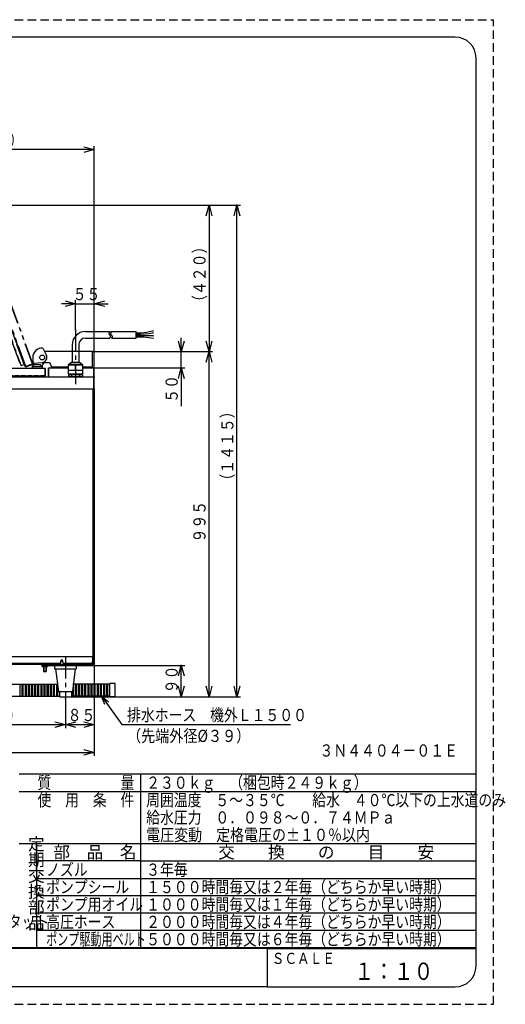
# Model space of a CAD drawing. Extents: x -5 to 402, y -5 to 278.
# Drawn here: x 263 to 402, y -5 to 278 of the extents above; entities that cross this region are included whole.
import ezdxf

# ---------------------------------------------------------------- set-up
doc = ezdxf.new("R2010")
doc.units = 0
doc.header["$LTSCALE"] = 4.932596
for name, pattern in [('CENTER', [2, 1.25, -0.25, 0.25, -0.25]), ('DASHED', [0.75, 0.5, -0.25]), ('HIDDEN', [0.375, 0.25, -0.125]), ('PHANTOM', [2.5, 1.25, -0.25, 0.25, -0.25, 0.25, -0.25])]:
    doc.linetypes.add(name, pattern=pattern)
doc.layers.add('001', color=7, linetype='CONTINUOUS')
doc.styles.get("Standard").update_dxf_attribs({"font": 'TXT', "bigfont": 'BIGFONT'})
doc.styles.add('TATEGAKI', font='TXT', dxfattribs={"height": 1, "bigfont": 'BIGFONT'})
doc.dimstyles.get("Standard").update_dxf_attribs({"dimtxt": 3.5, "dimasz": 3, "dimexe": 1, "dimexo": 0, "dimgap": 1, "dimtad": 1, "dimcen": 0.09, "dimazin": 3, "dimtfac": 0.8, "dimtmove": 0, "dimatfit": 3})

# ---------------------------------------------------------------- blocks, each defined once
blk = doc.blocks.new('JZB-4')
at = {"layer": '001', "linetype": 'CENTER'}
for p, q in [((77.245887, 94.813466), (77.245887, 82.813466)), ((152.245887, 94.813466), (152.245887, 82.813466)), ((233.951758, 94.813466), (233.951758, 82.813466)), ((275.951758, 94.813466), (275.951758, 82.813466))]:
    blk.add_line(p, q, dxfattribs=at)
at = {"layer": '001'}
for p, q in [((74.145887, 92.4), (74.145887, 91.4)), ((74.145887, 92.4), (80.345887, 92.4)), ((74.145887, 91.4), (80.345887, 91.4)), ((74.445887, 91.4), (75.215887, 84.9)), ((80.045887, 91.4), (79.275887, 84.9)), ((80.345887, 92.4), (80.345887, 91.4)), ((149.145887, 92.4), (149.145887, 91.4)), ((149.145887, 92.4), (155.345887, 92.4)), ((149.145887, 91.4), (155.345887, 91.4)), ((149.445887, 91.4), (150.215887, 84.9)), ((155.045887, 91.4), (154.275887, 84.9)), ((155.345887, 92.4), (155.345887, 91.4)), ((230.851758, 92.4), (230.851758, 91.4)), ((230.851758, 92.4), (237.051758, 92.4)), ((230.851758, 91.4), (237.051758, 91.4)), ((231.151758, 91.4), (231.921758, 84.9)), ((236.751758, 91.4), (235.981758, 84.9)), ((237.051758, 92.4), (237.051758, 91.4)), ((272.851758, 92.4), (272.851758, 91.4)), ((272.851758, 92.4), (279.051758, 92.4)), ((272.851758, 91.4), (279.051758, 91.4)), ((273.151758, 91.4), (273.921758, 84.9)), ((278.751758, 91.4), (277.981758, 84.9)), ((279.051758, 92.4), (279.051758, 91.4)), ((75.215887, 84.9), (79.275887, 84.9)), ((75.515887, 84.9), (75.515887, 83.4)), ((78.975887, 84.9), (78.975887, 83.4)), ((150.215887, 84.9), (154.275887, 84.9)), ((150.515887, 84.9), (150.515887, 83.4)), ((153.975887, 84.9), (153.975887, 83.4)), ((231.921758, 84.9), (235.981758, 84.9)), ((232.221758, 84.9), (232.221758, 83.4)), ((235.681758, 84.9), (235.681758, 83.4)), ((273.921758, 84.9), (277.981758, 84.9)), ((274.221758, 84.9), (274.221758, 83.4)), ((277.681758, 84.9), (277.681758, 83.4)), ((75.515887, 83.4), (78.975887, 83.4)), ((150.515887, 83.4), (153.975887, 83.4)), ((232.221758, 83.4), (235.681758, 83.4)), ((274.221758, 83.4), (277.681758, 83.4))]:
    blk.add_line(p, q, dxfattribs=at)
blk = doc.blocks.new('JZB-6')
at = {"layer": '001'}
for p, q in [((269.301203, 92.108056), (269.301203, 92.7)), ((269.401758, 92.05), (269.301203, 92.108056)), ((270.701758, 92.05), (269.401758, 92.05)), ((269.67648, 92.108056), (269.67648, 92.7)), ((270.427036, 92.108056), (270.427036, 92.4)), ((270.802313, 92.108056), (270.701758, 92.05)), ((270.802313, 92.4), (270.802313, 92.108056))]:
    blk.add_line(p, q, dxfattribs=at)
for points in [[(269.301203, 92.108056), (269.395022, 92.068142), (269.488842, 92.05), (269.582661, 92.068142), (269.67648, 92.108056)], [(270.427036, 92.108056), (270.520855, 92.068142), (270.614675, 92.05), (270.708494, 92.068142), (270.802313, 92.108056)]]:
    blk.add_lwpolyline(points, dxfattribs=at)
blk.add_arc((270.051758, 93.291944), 1.241944, 252.412046, 287.587954, dxfattribs=at)
blk = doc.blocks.new('JZB-7')
at = {"layer": '001'}
for p, q in [((229.951758, 93), (226.751758, 93)), ((229.951758, 92.7), (229.951758, 93)), ((279.951758, 92.7), (229.951758, 92.7)), ((279.951758, 93), (279.951758, 92.7)), ((283.151758, 93), (279.951758, 93))]:
    blk.add_line(p, q, dxfattribs=at)
for centre, radius in [((234.951758, 93.7), 0.2), ((234.951758, 93.7), 0.16), ((274.951758, 93.7), 0.2), ((274.951758, 93.7), 0.16)]:
    blk.add_circle(centre, radius, dxfattribs=at)
blk = doc.blocks.new('JZB-9')
at = {"layer": '001'}
for p, q in [((283.951758, 96.7), (283.851758, 96.7)), ((283.951758, 92.7), (283.951758, 96.7)), ((279.951758, 92.7), (279.951758, 93)), ((283.951758, 92.7), (279.951758, 92.7))]:
    blk.add_line(p, q, dxfattribs=at)
blk = doc.blocks.new('JZB-11')
at = {"layer": '001'}
for p, q in [((283.851758, 171.2), (283.951758, 171.2)), ((283.951758, 171.2), (283.951758, 96.7)), ((283.851758, 96.7), (283.951758, 96.7))]:
    blk.add_line(p, q, dxfattribs=at)
blk = doc.blocks.new('JZB-12')
at = {"layer": '001'}
for p, q in [((71.245887, 92.7), (71.245887, 92.4)), ((71.245887, 92.7), (83.245887, 92.7)), ((71.245887, 92.4), (83.245887, 92.4)), ((83.245887, 92.7), (83.245887, 92.4)), ((146.245887, 92.4), (146.245887, 92.7)), ((146.245887, 92.7), (158.245887, 92.7)), ((146.245887, 92.4), (158.245887, 92.4)), ((158.245887, 92.4), (158.245887, 92.7)), ((227.951758, 92.7), (227.951758, 92.4)), ((227.951758, 92.7), (239.951758, 92.7)), ((227.951758, 92.4), (239.951758, 92.4)), ((239.951758, 92.7), (239.951758, 92.4)), ((269.951758, 92.7), (269.951758, 92.4)), ((269.951758, 92.7), (281.951758, 92.7)), ((269.951758, 92.4), (281.951758, 92.4)), ((281.951758, 92.7), (281.951758, 92.4))]:
    blk.add_line(p, q, dxfattribs=at)
blk = doc.blocks.new('JZB-13')
at = {"layer": '001'}
for p, q in [((84.345887, 92.05), (84.345887, 90.68)), ((84.425887, 90.6), (84.345887, 90.68)), ((84.495887, 90.68), (84.345887, 90.68)), ((84.425887, 92.05), (84.425887, 90.6)), ((84.495887, 90.6), (84.425887, 90.6)), ((110.345887, 92.05), (110.345887, 90.68)), ((110.425887, 90.6), (110.345887, 90.68)), ((111.145887, 90.68), (110.345887, 90.68)), ((110.425887, 92.05), (110.425887, 90.6)), ((111.065887, 90.6), (110.425887, 90.6)), ((111.065887, 92.05), (111.065887, 90.6)), ((111.145887, 90.68), (111.065887, 90.6)), ((111.145887, 92.05), (111.145887, 90.68)), ((135.345887, 92.05), (135.345887, 90.68)), ((135.425887, 90.6), (135.345887, 90.68)), ((136.145887, 90.68), (135.345887, 90.68)), ((135.425887, 92.05), (135.425887, 90.6)), ((136.065887, 90.6), (135.425887, 90.6)), ((136.065887, 92.050021), (136.065887, 90.6)), ((136.145887, 90.68), (136.065887, 90.6)), ((136.145887, 92.05), (136.145887, 90.68)), ((239.451758, 92.05), (239.451758, 90.68)), ((239.531758, 90.6), (239.451758, 90.68)), ((240.251758, 90.68), (239.451758, 90.68)), ((239.531758, 92.05), (239.531758, 90.6)), ((240.171758, 90.6), (239.531758, 90.6)), ((240.171758, 92.05), (240.171758, 90.6)), ((240.251758, 90.68), (240.171758, 90.6)), ((240.251758, 92.05), (240.251758, 90.68)), ((269.651758, 92.05), (269.651758, 90.68)), ((269.731758, 90.6), (269.651758, 90.68)), ((270.451758, 90.68), (269.651758, 90.68)), ((269.731758, 92.05), (269.731758, 90.6)), ((270.371758, 90.6), (269.731758, 90.6)), ((270.371758, 92.05), (270.371758, 90.6)), ((270.451758, 90.68), (270.371758, 90.6)), ((270.451758, 92.05), (270.451758, 90.68))]:
    blk.add_line(p, q, dxfattribs=at)
blk = doc.blocks.new('JZB-14')
at = {"layer": '001'}
for p, q in [((125.645887, 167.3), (125.645887, 175.3)), ((125.645887, 175.3), (162.395887, 175.3)), ((162.395887, 175.3), (162.395887, 167.3)), ((284.251758, 175.3), (224.451758, 175.3)), ((224.451758, 175.3), (224.451758, 167.2)), ((227.851758, 171.9), (224.551758, 175.2)), ((284.151758, 171.9), (284.151758, 175.2)), ((284.251758, 171.9), (284.251758, 175.3)), ((227.851758, 171.9), (284.251758, 171.9)), ((227.851758, 167.8), (227.851758, 171.9)), ((125.745887, 167.3), (125.645887, 167.3)), ((125.745887, 166), (125.745887, 167.3)), ((125.745887, 167.2), (162.295887, 167.2)), ((162.295887, 167.3), (162.295887, 167.2)), ((162.295887, 167.3), (162.395887, 167.3)), ((162.295887, 166.62), (162.295887, 167.2)), ((224.451758, 167.2), (225.851758, 167.2)), ((224.551758, 167.3), (227.351758, 167.3))]:
    blk.add_line(p, q, dxfattribs=at)
blk.add_arc((227.351758, 167.8), 0.5, 270, 360, dxfattribs=at)
blk = doc.blocks.new('JZB-15')
at = {"layer": '001', "color": 253, "linetype": 'DASHED'}
blk.add_line((284.151758, 171.9), (284.051758, 171.9), dxfattribs=at)
blk = doc.blocks.new('JZB-16')
at = {"layer": '001'}
for p, q in [((152.878751, 178.636901), (153.195887, 178.82)), ((152.878751, 178.636901), (152.878751, 177.22)), ((153.195887, 178.82), (157.295887, 178.82)), ((153.245887, 178.87), (154.062319, 179.52)), ((157.245887, 178.87), (153.245887, 178.87)), ((153.245887, 178.87), (153.245887, 178.82)), ((154.062319, 179.52), (156.429455, 179.52)), ((154.062319, 178.636901), (154.062319, 177.22)), ((156.429455, 179.52), (157.245887, 178.87)), ((156.429455, 178.636901), (156.429455, 177.22)), ((157.245887, 178.82), (157.245887, 178.87)), ((157.295887, 178.82), (157.613023, 178.636901)), ((157.613023, 178.636901), (157.613023, 177.22)), ((276.801758, 177.22), (276.801758, 178.82)), ((276.801758, 178.82), (280.901758, 178.82)), ((276.851758, 178.87), (277.66819, 179.52)), ((280.851758, 178.87), (276.851758, 178.87)), ((276.851758, 178.87), (276.851758, 178.82)), ((277.66819, 179.52), (280.035326, 179.52)), ((278.851758, 177.22), (278.851758, 178.636901)), ((280.035326, 179.52), (280.851758, 178.87)), ((280.851758, 178.82), (280.851758, 178.87)), ((280.901758, 178.82), (280.901758, 177.22)), ((152.878751, 177.22), (157.613023, 177.22)), ((152.878751, 176), (157.613023, 176)), ((152.878751, 176), (152.878751, 175.45)), ((153.195887, 176.22), (153.195887, 177.22)), ((153.195887, 176.22), (157.295887, 176.22)), ((153.445887, 176), (153.445887, 176.22)), ((154.062319, 176), (154.062319, 175.45)), ((156.429455, 176), (156.429455, 175.45)), ((157.045887, 176.22), (157.045887, 176)), ((157.295887, 177.22), (157.295887, 176.22)), ((157.613023, 176), (157.613023, 175.45)), ((276.801758, 177.22), (280.901758, 177.22)), ((276.801758, 176.22), (276.801758, 177.22)), ((276.801758, 176.22), (280.901758, 176.22)), ((276.801758, 176), (280.901758, 176)), ((276.801758, 176), (276.801758, 175.45)), ((277.051758, 176), (277.051758, 176.22)), ((277.66819, 176), (277.66819, 175.45)), ((280.035326, 176), (280.035326, 175.45)), ((280.651758, 176.22), (280.651758, 176)), ((280.901758, 177.22), (280.901758, 176.22)), ((280.901758, 176), (280.901758, 175.45)), ((152.878751, 175.45), (157.613023, 175.45)), ((276.801758, 175.45), (280.901758, 175.45))]:
    blk.add_line(p, q, dxfattribs=at)
for points in [[(152.878751, 178.636901), (153.174643, 178.762782), (153.470535, 178.82), (153.766427, 178.762782), (154.062319, 178.636901)], [(156.429455, 178.636901), (156.725347, 178.762782), (157.021239, 178.82), (157.317131, 178.762782), (157.613023, 178.636901)], [(276.801758, 178.636901), (277.314258, 178.762782), (277.826758, 178.82), (278.339258, 178.762782), (278.851758, 178.636901)], [(280.901758, 178.636901), (280.389258, 178.762782), (279.876758, 178.82), (279.364258, 178.762782), (278.851758, 178.636901)]]:
    blk.add_lwpolyline(points, dxfattribs=at)
for centre, radius, start, end in [((155.245887, 174.903099), 3.916901, 72.412046, 107.587954), ((153.645887, 175.3), 0.15, 90, 180), ((156.845887, 175.3), 0.15, 0, 90), ((277.251758, 175.3), 0.15, 90, 180), ((280.451758, 175.3), 0.15, 0, 90)]:
    blk.add_arc(centre, radius, start, end, dxfattribs=at)
blk = doc.blocks.new('JZB-18')
at = {"layer": '001'}
for p, q in [((67.395887, 174.45), (67.395887, 175.62)), ((67.495887, 174.45), (67.495887, 175.56)), ((271.101758, 175.3), (271.101758, 177.9)), ((271.101758, 177.9), (276.801758, 177.9)), ((271.201758, 175.3), (271.201758, 177.8)), ((280.901758, 177.9), (284.101758, 177.9)), ((284.001758, 177.8), (284.001758, 175.3)), ((284.101758, 177.9), (284.101758, 175.3)), ((67.545887, 174.45), (67.395887, 174.45))]:
    blk.add_line(p, q, dxfattribs=at)
blk = doc.blocks.new('JZB-19')
at = {"layer": '001'}
for p, q in [((283.851758, 171.9), (283.851758, 95)), ((226.051758, 95), (226.051758, 167.3)), ((69.165887, 93), (69.165887, 94.9)), ((69.245887, 94.9), (69.245887, 93)), ((160.245887, 93), (160.245887, 94.9)), ((160.325887, 94.9), (160.325887, 93)), ((226.051758, 95), (226.131758, 95)), ((226.131758, 93.5), (226.131758, 95)), ((226.131758, 94.92), (283.771758, 94.92)), ((234.651758, 93.7), (234.651758, 93.3)), ((235.251758, 93.7), (235.251758, 93.3)), ((274.651758, 93.3), (274.651758, 93.7)), ((275.251758, 93.3), (275.251758, 93.7)), ((283.771758, 95), (283.771758, 93.5)), ((283.771758, 95), (283.851758, 95)), ((69.245887, 93), (69.165887, 93)), ((160.325887, 93), (160.245887, 93)), ((234.351758, 93), (226.631758, 93)), ((274.351758, 93), (235.551758, 93)), ((283.271758, 93), (275.551758, 93))]:
    blk.add_line(p, q, dxfattribs=at)
for centre, radius, start, end in [((226.631758, 93.5), 0.5, 180, 270), ((234.951758, 93.7), 0.3, 0, 180), ((274.951758, 93.7), 0.3, 0, 180), ((283.271758, 93.5), 0.5, 270, 360), ((234.351758, 93.3), 0.3, 270, 360), ((235.551758, 93.3), 0.3, 180, 270), ((274.351758, 93.3), 0.3, 270, 360), ((275.551758, 93.3), 0.3, 180, 270)]:
    blk.add_arc(centre, radius, start, end, dxfattribs=at)
blk = doc.blocks.new('JZB-21')
at = {"layer": '001'}
for p, q in [((283.951758, 92.9), (283.951758, 171.9)), ((284.031758, 171.9), (284.031758, 92.9)), ((284.031758, 92.9), (283.951758, 92.9))]:
    blk.add_line(p, q, dxfattribs=at)
blk = doc.blocks.new('JZB-45')
at = {"layer": '001'}
for p, q in [((269.479807, 183.590352), (270.505887, 181.522222)), ((283.751758, 182.6), (269.97116, 182.6)), ((283.751758, 177.9), (283.751758, 182.6)), ((266.351758, 178.27), (266.851758, 178.77)), ((266.551758, 180.9), (266.551758, 179.295478)), ((266.551758, 179.295478), (269.355519, 179.50385)), ((266.851758, 179.317773), (266.851758, 178.77)), ((268.751758, 178.77), (266.851758, 178.77)), ((269.251758, 178.27), (268.751758, 178.77)), ((269.251758, 179.5), (270.851758, 179.5)), ((269.251758, 178.5), (269.251758, 177.77)), ((271.851758, 178.5), (271.851758, 177.9)), ((269.251758, 178.27), (266.351758, 178.27)), ((266.351758, 178.27), (266.351758, 177.77)), ((269.251758, 177.77), (266.351758, 177.77)), ((276.801758, 178.1), (271.851758, 178.1)), ((276.801758, 177.9), (271.851758, 177.9)), ((283.751758, 178.1), (280.901758, 178.1)), ((283.751758, 177.9), (280.901758, 177.9))]:
    blk.add_line(p, q, dxfattribs=at)
blk.add_circle((269.251758, 180.9), 0.7, dxfattribs=at)
for centre, radius, start, end in [((269.251758, 180.9), 2.7, 85.154871, 180), ((269.251758, 180.9), 1.4, 274.250352, 26.3878), ((270.251758, 178.5), 1, 90, 180), ((270.851758, 178.5), 1, 0, 90)]:
    blk.add_arc(centre, radius, start, end, dxfattribs=at)
blk = doc.blocks.new('JZB-46')
at = {"layer": '001'}
for p, q in [((225.101758, 175.62), (225.101758, 177.71)), ((270.041758, 177.77), (225.161758, 177.77)), ((225.161758, 177.77), (225.161758, 175.56)), ((270.041758, 175.56), (225.161758, 175.56)), ((270.041758, 177.77), (270.041758, 175.56)), ((270.101758, 177.71), (270.101758, 175.62))]:
    blk.add_line(p, q, dxfattribs=at)
at = {"layer": '001', "linetype": 'HIDDEN'}
for p, q in [((270.041758, 177.71), (225.161758, 177.71)), ((270.041758, 175.62), (225.161758, 175.62))]:
    blk.add_line(p, q, dxfattribs=at)
at = {"layer": '001'}
for centre, start, end in [((225.161758, 177.71), 90, 180), ((225.161758, 175.62), 180, 270), ((270.041758, 177.71), 0, 90), ((270.041758, 175.62), 270, 0)]:
    blk.add_arc(centre, 0.06, start, end, dxfattribs=at)
blk = doc.blocks.new('JZB-48')
at = {"layer": '001'}
for p, q in [((267.951012, 175.48), (231.851012, 175.48)), ((267.951012, 175.3), (267.951012, 175.48)), ((231.851012, 175.4), (267.951012, 175.4))]:
    blk.add_line(p, q, dxfattribs=at)
blk = doc.blocks.new('JZB-49')
at = {"layer": '001'}
for p, q in [((267.431758, 175.48), (270.011758, 175.48)), ((270.011758, 175.48), (270.011758, 175.4)), ((267.351758, 175.3), (267.351758, 175.4)), ((270.011758, 175.4), (267.431758, 175.4)), ((267.431758, 175.3), (267.431758, 175.4))]:
    blk.add_line(p, q, dxfattribs=at)
blk.add_arc((267.431758, 175.4), 0.08, 90, 180, dxfattribs=at)
blk = doc.blocks.new('JZB-51')
at = {"layer": '001'}
for p, q in [((225.301758, 175.48), (225.301758, 175.56)), ((270.101758, 175.56), (225.301758, 175.56)), ((270.101758, 175.48), (225.301758, 175.48)), ((234.651758, 175.56), (234.651758, 175.48)), ((243.151758, 175.56), (243.151758, 175.48)), ((270.101758, 177.48), (270.181758, 177.48)), ((270.101758, 177.48), (270.101758, 175.56)), ((270.181758, 175.56), (270.181758, 177.48))]:
    blk.add_line(p, q, dxfattribs=at)
blk.add_arc((270.101758, 175.56), 0.08, 270, 0, dxfattribs=at)
blk = doc.blocks.new('JZB-52')
at = {"layer": '001'}
for p, q in [((269.401758, 175.4), (229.201758, 175.4)), ((229.201758, 175.3), (229.201758, 175.4)), ((269.401758, 175.3), (269.401758, 175.4))]:
    blk.add_line(p, q, dxfattribs=at)
blk = doc.blocks.new('JZB-53')
at = {"layer": '001', "linetype": 'PHANTOM'}
for p, q in [((247.987536, 223.9732), (249.866707, 224.657828)), ((249.219866, 220.590692), (247.987536, 223.9732)), ((248.458706, 223.410251), (249.868085, 223.923722)), ((249.866707, 224.657828), (251.099037, 221.27532)), ((249.868085, 223.923722), (250.682909, 221.687187)), ((249.273531, 221.173716), (248.458706, 223.410251)), ((251.218233, 221.254888), (249.141748, 220.498374)), ((249.177585, 220.575288), (251.141319, 221.290724)), ((251.099037, 221.27532), (249.219866, 220.590692)), ((250.682909, 221.687187), (249.273531, 221.173716)), ((266.524908, 179.065746), (251.161857, 221.234349)), ((266.581283, 179.086285), (251.218233, 221.254888)), ((249.114505, 220.339447), (249.189672, 220.366832)), ((264.450171, 178.246011), (249.114505, 220.339447)), ((264.504799, 178.329771), (249.141748, 220.498374)), ((264.525338, 178.273396), (249.189672, 220.366832)), ((264.561174, 178.35031), (249.198123, 220.518913)), ((250.374363, 216.647678), (249.434777, 216.305364)), ((249.434777, 216.305364), (263.195799, 178.534021)), ((249.766822, 215.393966), (249.738634, 215.383696)), ((250.080948, 214.444111), (249.738634, 215.383696)), ((250.124332, 217.567669), (250.049165, 217.540284)), ((250.049165, 217.540284), (251.048721, 214.796694)), ((251.123888, 214.824079), (250.124332, 217.567669)), ((264.135384, 178.876335), (250.374363, 216.647678)), ((250.144571, 214.357116), (250.116384, 214.346847)), ((262.868083, 179.345899), (250.116384, 214.346847)), ((251.281239, 214.158477), (263.638774, 180.239436)), ((263.71394, 180.266821), (251.356406, 214.185862)), ((252.582288, 210.58735), (251.990349, 210.371692)), ((254.21539, 204.264386), (251.990349, 210.371692)), ((252.390308, 211.581706), (252.315141, 211.554321)), ((254.807329, 204.480044), (254.21539, 204.264386)), ((255.299976, 203.595228), (255.22481, 203.567843)), ((262.89627, 179.356169), (262.868083, 179.345899)), ((264.135384, 178.876335), (263.195799, 178.534021)), ((264.344196, 178.303188), (263.461026, 180.727319)), ((263.536193, 180.754704), (264.419363, 178.330573)), ((264.419363, 178.330573), (264.344196, 178.303188)), ((266.581283, 179.086285), (264.504799, 178.329771)), ((266.329342, 178.930638), (264.525338, 178.273396)), ((264.552723, 178.198229), (266.356727, 178.855472)), ((266.545447, 179.009371), (264.581713, 178.293934)), ((266.329342, 178.930638), (266.356727, 178.855472))]:
    blk.add_line(p, q, dxfattribs=at)
for centre, radius, start, end in [((251.161857, 221.234349), 0.06, 20.017916, 110.017916), ((249.198123, 220.518913), 0.06, 110.017916, 200.017916), ((250.156115, 214.471496), 0.08, 200.017916, 251.335729), ((251.048721, 214.796694), 0.08, 290.017916, 20.017916), ((263.461026, 180.727319), 0.08, 20.017916, 110.017916), ((264.561174, 178.35031), 0.06, 200.017916, 290.017916), ((266.524908, 179.065746), 0.06, 290.017916, 20.017916), ((264.525338, 178.273396), 0.08, 200.017916, 290.017916)]:
    blk.add_arc(centre, radius, start, end, dxfattribs=at)
blk = doc.blocks.new('DIM-55')
at = {"layer": '001'}
for points in [[(287.258188, 81.125724), (286.351758, 83.55), (288.348888, 81.90373)], [(286.351758, 83.55), (292.165232, 75.4), (340.665232, 75.4)]]:
    blk.add_lwpolyline(points, dxfattribs=at)
at = {"layer": '001', "width": 0.833333}
blk.add_text('排水ホース\u3000機外Ｌ１５００', height=3.5, dxfattribs=at).set_placement((293.665232, 76.4))
blk = doc.blocks.new('*D56')
at = {"layer": '001'}
for p, q in [((281.951758, 92.4), (310.251807, 92.4)), ((309.251807, 83.4), (309.251807, 92.4)), ((277.681758, 83.4), (310.251807, 83.4))]:
    blk.add_line(p, q, dxfattribs=at)
for points in [[(308.44796, 89.4), (309.251807, 92.4), (310.055655, 89.4)], [(310.055655, 86.4), (309.251807, 83.4), (308.44796, 86.4)]]:
    blk.add_lwpolyline(points, dxfattribs=at)
for p in [(281.951758, 92.4), (309.251807, 92.4), (277.681758, 83.4)]:
    blk.add_point(p, dxfattribs=at)
at = {"layer": '001', "width": 0.833333}
blk.add_text('９０', height=3.5, rotation=90.000003, dxfattribs=at).set_placement((308.251807, 84.4))
blk = doc.blocks.new('*D58')
at = {"layer": '001'}
for p, q in [((284.251758, 171.9), (284.251758, 74.4)), ((275.951758, 82.813466), (275.951758, 74.4)), ((275.951758, 75.4), (284.251758, 75.4))]:
    blk.add_line(p, q, dxfattribs=at)
for points in [[(278.951758, 74.596152), (275.951758, 75.4), (278.951758, 76.203848)], [(281.251758, 76.203848), (284.251758, 75.4), (281.251758, 74.596152)]]:
    blk.add_lwpolyline(points, dxfattribs=at)
for p in [(284.251758, 171.9), (275.951758, 82.813466), (284.251758, 75.4)]:
    blk.add_point(p, dxfattribs=at)
at = {"layer": '001', "width": 0.833333}
blk.add_text('８５', height=3.5, dxfattribs=at).set_placement((276.601758, 76.4))
blk = doc.blocks.new('*D59')
at = {"layer": '001'}
for p, q in [((233.951758, 82.813466), (233.951758, 74.4)), ((275.951758, 82.813466), (275.951758, 74.4)), ((233.951758, 75.4), (275.951758, 75.4))]:
    blk.add_line(p, q, dxfattribs=at)
for points in [[(236.951758, 74.596152), (233.951758, 75.4), (236.951758, 76.203848)], [(272.951758, 76.203848), (275.951758, 75.4), (272.951758, 74.596152)]]:
    blk.add_lwpolyline(points, dxfattribs=at)
for p in [(233.951758, 82.813466), (275.951758, 82.813466), (275.951758, 75.4)]:
    blk.add_point(p, dxfattribs=at)
at = {"layer": '001', "width": 0.833333}
blk.add_text('４２０', height=3.5, dxfattribs=at).set_placement((249.701758, 76.4))
blk = doc.blocks.new('*D61')
at = {"layer": '001'}
for p, q in [((284.251758, 171.9), (284.251758, 66.4)), ((224.451758, 167.2), (224.451758, 66.4)), ((224.451758, 67.4), (284.251758, 67.4))]:
    blk.add_line(p, q, dxfattribs=at)
for points in [[(227.451758, 66.596152), (224.451758, 67.4), (227.451758, 68.203848)], [(281.251758, 68.203848), (284.251758, 67.4), (281.251758, 66.596152)]]:
    blk.add_lwpolyline(points, dxfattribs=at)
for p in [(284.251758, 171.9), (224.451758, 167.2), (284.251758, 67.4)]:
    blk.add_point(p, dxfattribs=at)
at = {"layer": '001', "width": 0.833333}
blk.add_text('６００', height=3.5, dxfattribs=at).set_placement((249.101758, 68.4))
blk = doc.blocks.new('*D65')
at = {"layer": '001'}
for p, q in [((278.851758, 196.37), (274.851758, 196.37)), ((278.851758, 188.87694), (278.851758, 197.37)), ((278.851758, 196.37), (284.251758, 196.37)), ((284.251758, 175.3), (284.251758, 197.37)), ((284.251758, 196.37), (288.251758, 196.37))]:
    blk.add_line(p, q, dxfattribs=at)
for points in [[(275.851758, 197.173848), (278.851758, 196.37), (275.851758, 195.566152)], [(287.251758, 195.566152), (284.251758, 196.37), (287.251758, 197.173848)]]:
    blk.add_lwpolyline(points, dxfattribs=at)
for p in [(284.251758, 196.37), (278.851758, 188.87694), (284.251758, 175.3)]:
    blk.add_point(p, dxfattribs=at)
at = {"layer": '001', "width": 0.833333}
blk.add_text('５５', height=3.5, dxfattribs=at).set_placement((278.051758, 197.37))
blk = doc.blocks.new('*D66')
at = {"layer": '001'}
for p, q in [((309.251807, 182.6), (309.251807, 186.6)), ((283.751758, 182.6), (310.251807, 182.6)), ((309.251807, 177.9), (309.251807, 182.6)), ((284.101758, 177.9), (310.251807, 177.9)), ((309.251807, 177.9), (309.251807, 166.9))]:
    blk.add_line(p, q, dxfattribs=at)
for points in [[(310.055655, 185.6), (309.251807, 182.6), (308.44796, 185.6)], [(308.44796, 174.9), (309.251807, 177.9), (310.055655, 174.9)]]:
    blk.add_lwpolyline(points, dxfattribs=at)
for p in [(283.751758, 182.6), (309.251807, 182.6), (284.101758, 177.9)]:
    blk.add_point(p, dxfattribs=at)
at = {"layer": '001', "width": 0.833333}
blk.add_text('５０', height=3.5, rotation=90.000003, dxfattribs=at).set_placement((308.251807, 167.9))
blk = doc.blocks.new('*D67')
at = {"layer": '001'}
for p, q in [((283.751758, 182.6), (318.251807, 182.6)), ((317.251807, 83.4), (317.251807, 182.6)), ((277.681758, 83.4), (318.251807, 83.4))]:
    blk.add_line(p, q, dxfattribs=at)
for points in [[(316.44796, 179.6), (317.251807, 182.6), (318.055655, 179.6)], [(318.055655, 86.4), (317.251807, 83.4), (316.44796, 86.4)]]:
    blk.add_lwpolyline(points, dxfattribs=at)
for p in [(283.751758, 182.6), (317.251807, 182.6), (277.681758, 83.4)]:
    blk.add_point(p, dxfattribs=at)
at = {"layer": '001', "width": 0.833333}
blk.add_text('９９５', height=3.5, rotation=90.000003, dxfattribs=at).set_placement((316.251807, 127.75))
blk = doc.blocks.new('*D68')
at = {"layer": '001'}
for p, q in [((249.866295, 224.658757), (318.251807, 224.658757)), ((317.251807, 224.658757), (317.251807, 182.6)), ((283.751758, 182.6), (318.251807, 182.6))]:
    blk.add_line(p, q, dxfattribs=at)
for points in [[(316.44796, 221.658757), (317.251807, 224.658757), (318.055655, 221.658757)], [(318.055655, 185.6), (317.251807, 182.6), (316.44796, 185.6)]]:
    blk.add_lwpolyline(points, dxfattribs=at)
for p in [(249.866295, 224.658757), (283.751758, 182.6), (317.251807, 182.6)]:
    blk.add_point(p, dxfattribs=at)
at = {"layer": '001', "width": 0.833333}
blk.add_text('（４２０）', height=3.5, rotation=90.000003, dxfattribs=at).set_placement((316.251807, 194.879379))
blk = doc.blocks.new('*D69')
at = {"layer": '001'}
for p, q in [((249.866295, 224.658757), (326.251807, 224.658757)), ((325.251807, 83.4), (325.251807, 224.658757)), ((277.681758, 83.4), (326.251807, 83.4))]:
    blk.add_line(p, q, dxfattribs=at)
for points in [[(324.44796, 221.658757), (325.251807, 224.658757), (326.055655, 221.658757)], [(326.055655, 86.4), (325.251807, 83.4), (324.44796, 86.4)]]:
    blk.add_lwpolyline(points, dxfattribs=at)
for p in [(249.866295, 224.658757), (325.251807, 224.658757), (277.681758, 83.4)]:
    blk.add_point(p, dxfattribs=at)
at = {"layer": '001', "width": 0.833333}
blk.add_text('（１４１５）', height=3.5, rotation=90.000003, dxfattribs=at).set_placement((324.251807, 143.529379))
blk = doc.blocks.new('*D70')
at = {"layer": '001'}
for p, q in [((221.214013, 180.9), (221.214013, 241.658757)), ((284.251758, 240.658757), (221.214013, 240.658757)), ((284.251758, 175.3), (284.251758, 241.658757))]:
    blk.add_line(p, q, dxfattribs=at)
for points in [[(224.214013, 239.85491), (221.214013, 240.658757), (224.214013, 241.462605)], [(281.251758, 241.462605), (284.251758, 240.658757), (281.251758, 239.85491)]]:
    blk.add_lwpolyline(points, dxfattribs=at)
for p in [(221.214013, 240.658757), (221.214013, 180.9), (284.251758, 175.3)]:
    blk.add_point(p, dxfattribs=at)
at = {"layer": '001', "width": 0.833333}
blk.add_text('（６３３）', height=3.5, dxfattribs=at).set_placement((243.982885, 241.658757))

msp = doc.modelspace()

# ---------------------------------------------------------------- linework, layer by layer
at = {"layer": '001', "color": 253, "linetype": 'DASHED'}
for p, q in [((-5, 278), (399, 278)), ((399, -5), (399, 278)), ((-5, -5), (399, -5))]:
    msp.add_line(p, q, dxfattribs=at)
at = {"layer": '001'}
for p, q in [((388, 273), (6, 273)), ((394, 6), (394, 267)), ((281.701758, 188.37), (288.726758, 188.37)), ((289.226758, 188.37), (296.251758, 188.37)), ((296.251758, 186.47), (296.251758, 188.37)), ((277.901758, 184.57), (277.901758, 179.52)), ((279.801758, 184.57), (279.801758, 179.52)), ((281.701758, 186.47), (288.726758, 186.47)), ((289.226758, 186.47), (296.251758, 186.47)), ((256.584412, 87.05), (273.667066, 87.05)), ((262.951758, 83.55), (262.951758, 87.05)), ((263.551758, 83.55), (263.551758, 87.05)), ((263.851758, 83.55), (263.851758, 87.05)), ((264.451758, 83.55), (264.451758, 87.05)), ((264.751758, 83.55), (264.751758, 87.05)), ((265.351758, 83.55), (265.351758, 87.05)), ((265.651758, 83.55), (265.651758, 87.05)), ((266.251758, 83.55), (266.251758, 87.05)), ((266.551758, 83.55), (266.551758, 87.05)), ((267.151758, 83.55), (267.151758, 87.05)), ((267.451758, 83.55), (267.451758, 87.05)), ((268.051758, 83.55), (268.051758, 87.05)), ((268.351758, 83.55), (268.351758, 87.05)), ((268.951758, 83.55), (268.951758, 87.05)), ((269.251758, 83.55), (269.251758, 87.05)), ((269.851758, 83.55), (269.851758, 87.05)), ((270.151758, 83.55), (270.151758, 87.05)), ((270.751758, 83.55), (270.751758, 87.05)), ((271.051758, 83.55), (271.051758, 87.05)), ((271.651758, 83.55), (271.651758, 87.05)), ((271.951758, 83.55), (271.951758, 87.05)), ((272.551758, 83.55), (272.551758, 87.05)), ((272.851758, 83.55), (272.851758, 87.05)), ((273.451758, 83.55), (273.451758, 87.05)), ((273.751758, 83.55), (273.751758, 86.335065)), ((277.951758, 83.55), (277.951758, 84.9)), ((288.751758, 87.05), (278.23645, 87.05)), ((278.251758, 83.55), (278.251758, 87.179221)), ((278.851758, 83.55), (278.851758, 87.05)), ((279.151758, 83.55), (279.151758, 87.05)), ((279.751758, 83.55), (279.751758, 87.05)), ((280.051758, 83.55), (280.051758, 87.05)), ((280.651758, 83.55), (280.651758, 87.05)), ((280.951758, 83.55), (280.951758, 87.05)), ((281.551758, 83.55), (281.551758, 87.05)), ((281.851758, 83.55), (281.851758, 87.05)), ((282.451758, 83.55), (282.451758, 87.05)), ((282.751758, 83.55), (282.751758, 87.05)), ((283.351758, 83.55), (283.351758, 87.05)), ((283.651758, 83.55), (283.651758, 87.05)), ((284.251758, 83.55), (284.251758, 87.05)), ((284.551758, 83.55), (284.551758, 87.05)), ((285.151758, 83.55), (285.151758, 87.05)), ((285.451758, 83.55), (285.451758, 87.05)), ((286.051758, 83.55), (286.051758, 87.05)), ((286.351758, 83.55), (286.351758, 87.05)), ((286.951758, 83.55), (286.951758, 87.05)), ((287.251758, 83.55), (287.251758, 87.05)), ((287.851758, 83.55), (287.851758, 87.05)), ((288.151758, 83.55), (288.151758, 87.05)), ((288.751758, 83.4), (288.751758, 87.2)), ((290.251758, 87.2), (288.751758, 87.2)), ((290.251758, 83.4), (290.251758, 87.2)), ((256.861758, 83.55), (274.221758, 83.55)), ((288.751758, 83.55), (277.681758, 83.55)), ((290.251758, 83.4), (288.751758, 83.4)), ((262.6666, 61.2), (394, 61.2)), ((297.6666, 11.2), (297.6666, 61.2)), ((262.6666, 56.2), (394, 56.2)), ((262.6666, 41.2), (394, 41.2)), ((267.6666, 41.2), (267.6666, 11.2)), ((297.6666, 36.2), (267.6666, 36.2)), ((297.6666, 36.2), (394, 36.2)), ((267.6666, 31.2), (394, 31.2)), ((394, 26.2), (267.6666, 26.2)), ((394, 21.2), (267.6666, 21.2)), ((394, 16.2), (267.6666, 16.2)), ((394, 11.2), (0, 11.2)), ((334, 11), (0, 11)), ((334, 11), (394, 11)), ((334, 11), (334, 0)), ((334, 0), (6, 0)), ((334, 0), (388, 0))]:
    msp.add_line(p, q, dxfattribs=at)
at = {"layer": '001', "linetype": 'CENTER'}
msp.add_line((278.851758, 188.87694), (278.851758, 173.270474), dxfattribs=at)
at = {"layer": '001'}
for points in [[(288.726758, 188.37), (288.506264, 188.055931), (288.435985, 187.754223), (288.660605, 187.403359), (288.895711, 187.043737), (288.866553, 186.763824), (288.726758, 186.47)], [(289.226758, 188.37), (289.006264, 188.055931), (288.935985, 187.754223), (289.160605, 187.403359), (289.395711, 187.043737), (289.366553, 186.763824), (289.226758, 186.47)], [(296.251758, 188.019619), (297.767023, 188.04113), (299.267723, 188.173845), (300.151608, 188.341324), (301.030307, 188.548395), (301.141057, 188.575352), (301.251807, 188.602309)], [(296.251758, 187.64507), (297.508222, 187.653768), (298.76098, 187.711167), (299.897182, 187.834156), (301.030307, 187.997587), (301.141057, 188.014227), (301.251807, 188.030866)], [(296.251758, 187.270525), (298.145688, 187.263578), (300.038851, 187.22646), (300.591441, 187.206128), (301.143965, 187.183181), (301.197886, 187.180896), (301.251807, 187.178612)], [(296.251758, 186.873944), (297.364416, 186.87008), (298.474557, 186.829879), (299.864583, 186.693366), (301.250628, 186.499394)]]:
    msp.add_lwpolyline(points, dxfattribs=at)
for centre, radius, start, end in [((388, 267), 6, 0, 90), ((281.701758, 184.57), 3.8, 90, 180), ((281.701758, 184.57), 1.9, 90, 180), ((388, 6), 6, 270, 360)]:
    msp.add_arc(centre, radius, start, end, dxfattribs=at)

# ---------------------------------------------------------------- block references
at = {"layer": '001', "color": 0, "linetype": 'BYBLOCK'}
for name in ['JZB-53', 'JZB-45', 'JZB-16', 'JZB-18', 'JZB-46', 'JZB-51', 'JZB-48', 'JZB-49', 'JZB-14', 'JZB-52', 'JZB-19', 'JZB-11', 'JZB-21', 'JZB-15', 'JZB-9', 'JZB-4', 'JZB-7', 'JZB-12', 'JZB-13', 'JZB-6', 'DIM-55']:
    msp.add_blockref(name, (0, 0), dxfattribs=at)

# ---------------------------------------------------------------- texts
at = {"layer": '001'}
for s, height, width, p in [('（先端外径%%c３９）', 3.5, 0.849057, (293.665232, 70.4)), ('３Ｎ４４０４－０１Ｅ', 3.5, 0.833333, (349, 66.2)), ('質\u3000\u3000\u3000\u3000\u3000量', 3.5, 0.833333, (267.9166, 56.95)), ('２３０ｋｇ\u3000（梱包時２４９ｋｇ）', 3.5, 0.833333, (299.1666, 56.95)), ('使\u3000用\u3000条\u3000件', 3.5, 0.833333, (267.9166, 51.95)), ('周囲温度\u3000５～３５℃\u3000\u3000給水\u3000４０℃以下の上水道のみ', 3.5, 0.833333, (299.1666, 51.95)), ('給水圧力\u3000０．０９８～０．７４ＭＰａ', 3.5, 0.833333, (299.1666, 46.95)), ('電圧変動\u3000定格電圧の%%p１０％以内', 3.5, 0.842105, (299.1666, 41.95)), ('ノズル', 3.5, 0.833333, (270.4166, 31.95)), ('３年毎', 3.5, 0.833333, (299.1666, 31.95)), ('ポンプシール', 3.5, 0.833333, (270.4166, 26.95)), ('１５００時間毎又は２年毎（どちらか早い時期）', 3.5, 0.833333, (299.1666, 26.95)), ('ポンプ用オイル', 3.5, 0.833333, (270.4166, 21.95)), ('１０００時間毎又は１年毎（どちらか早い時期）', 3.5, 0.833333, (299.1666, 21.95)), ('漏電遮断器\u3000アース線\u3000扉近接スイッチ\u3000サーモスタット', 3.5, 0.833333, (167.8333, 16.95)), ('高圧ホース', 3.5, 0.833333, (270.4166, 16.95)), ('２０００時間毎又は４年毎（どちらか早い時期）', 3.5, 0.833333, (299.1666, 16.95)), ('ポンプ駆動用ベルト', 3.5, 0.666667, (270.4166, 11.95)), ('５０００時間毎又は６年毎（どちらか早い時期）', 3.5, 0.833333, (299.1666, 11.95)), ('ＳＣＡＬＥ', 3.2, 0.833333, (335.267058, 6.598361)), ('１：１０', 5, 0.833333, (359, 2))]:
    msp.add_text(s, height=height, dxfattribs=dict(at, width=width)).set_placement(p)
at = {"layer": '001', "style": 'TATEGAKI'}
for s, p in [('定', (265.20843, 39.325)), ('期', (265.20843, 34.775)), ('交', (265.20843, 30.225)), ('換', (265.20843, 25.674999)), ('部', (265.20843, 21.124999)), ('品', (265.20843, 16.574999))]:
    msp.add_text(s, height=3.5, dxfattribs=at).set_placement(p)
at = {"layer": '001'}
for s, p in [('部\u3000品\u3000名', (272.5166, 36.95)), ('交\u3000\u3000換\u3000\u3000の\u3000\u3000目\u3000\u3000安', (319.883301, 36.95))]:
    msp.add_text(s, height=3.5, dxfattribs=at).set_placement(p)

# ---------------------------------------------------------------- dimensions: what is measured, and where the dimension line sits
for base, p1, p2, angle, picture, middle in [((221.214013, 240.658757), (284.251758, 175.3), (221.214013, 180.9), 180, '*D70', (252.732885, 243.408757)), ((317.251807, 182.6), (249.866295, 224.658757), (283.751758, 182.6), 270, '*D68', (314.501807, 203.629379)), ((325.251807, 224.658757), (277.681758, 83.4), (249.866295, 224.658757), 90, '*D69', (322.501807, 154.029379)), ((309.251807, 182.6), (284.101758, 177.9), (283.751758, 182.6), 90, '*D66', (306.501807, 171.4)), ((317.251807, 182.6), (277.681758, 83.4), (283.751758, 182.6), 90, '*D67', (314.501807, 133)), ((309.251807, 92.4), (277.681758, 83.4), (281.951758, 92.4), 90, '*D56', (306.501807, 87.9))]:
    dim = msp.add_linear_dim(base=base, p1=p1, p2=p2, angle=angle, dimstyle='STANDARD', dxfattribs=at)
    dim.commit()
    dim.dimension.update_dxf_attribs({"geometry": picture, "text_midpoint": middle, "dimtype": 160})
for base, p1, p2, picture, middle in [((284.251758, 196.37), (278.851758, 188.87694), (284.251758, 175.3), '*D65', (281.551758, 199.12)), ((284.251758, 67.4), (224.451758, 167.2), (284.251758, 171.9), '*D61', (254.351758, 70.15)), ((284.251758, 75.4), (275.951758, 82.813466), (284.251758, 171.9), '*D58', (280.101758, 78.15)), ((275.951758, 75.4), (233.951758, 82.813466), (275.951758, 82.813466), '*D59', (254.951758, 78.15))]:
    dim = msp.add_linear_dim(base=base, p1=p1, p2=p2, dimstyle='STANDARD', dxfattribs=at)
    dim.commit()
    dim.dimension.update_dxf_attribs({"geometry": picture, "text_midpoint": middle, "dimtype": 160})

doc.saveas('drawing.dxf')
